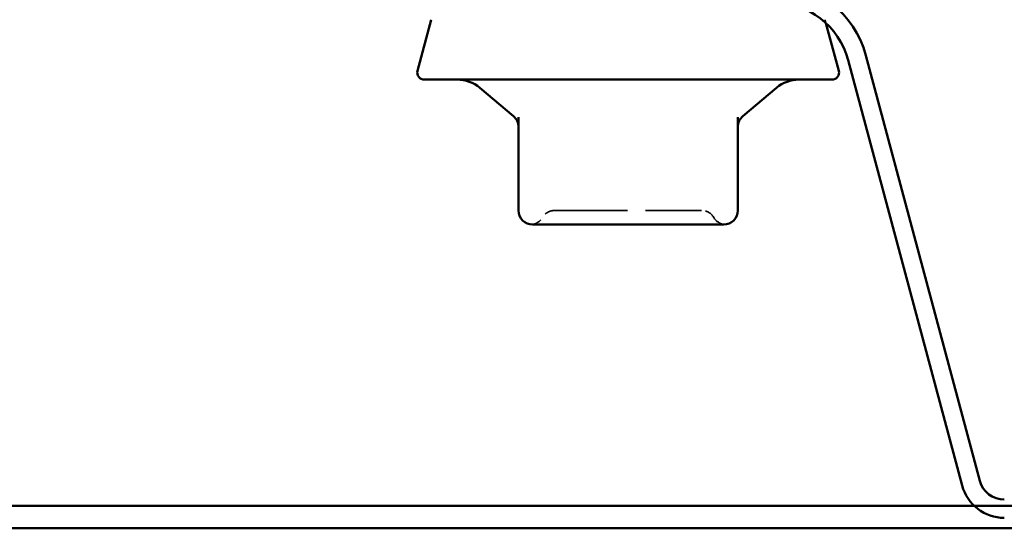
# Model space of a CAD drawing. Units: inches. Extents: x 6 to 334, y 5 to 214.
# Drawn here: x 74 to 84, y 24 to 29 of the extents above; entities that cross this region are included whole.
import ezdxf

# ---------------------------------------------------------------- set-up
doc = ezdxf.new("R2010")
doc.units = ezdxf.units.IN
doc.header["$LTSCALE"] = 20
doc.header["$MEASUREMENT"] = 0
doc.linetypes.add('DASHED', pattern=[0.2067, 0.1654, -0.0413])
doc.layers.add('Hidden (ANSI)', color=7, linetype='DASHED', lineweight=35)
doc.layers.add('Visible (ANSI)', color=7, linetype='Continuous', lineweight=50)

msp = doc.modelspace()

# ---------------------------------------------------------------- linework, layer by layer
at = {"layer": 'Hidden (ANSI)', "ltscale": 0.003059}
msp.add_line((81.87884, 28.64957), (81.88743, 28.61753), dxfattribs=at)
at = {"layer": 'Hidden (ANSI)', "ltscale": 0.013197}
for centre, start, end in [((79.31503, 26.70839), 90, 150), ((80.70654, 26.70839), 30, 90)]:
    msp.add_arc(centre, 0.13333, start, end, dxfattribs=at)
at = {"layer": 'Hidden (ANSI)', "ltscale": 0.012243}
for centre, start, end in [((79.08409, 26.84173), 274.307185, 330), ((80.93748, 26.84173), 210, 265.692815)]:
    msp.add_arc(centre, 0.13333, start, end, dxfattribs=at)
at = {"layer": 'Hidden (ANSI)', "ltscale": 0.207988}
msp.add_open_spline([(79.31503, 26.84173), (79.31503, 26.84173), (79.32556, 26.84173), (79.37928, 26.84173), (79.43889, 26.84173), (79.59256, 26.84173), (79.68546, 26.84173), (79.90816, 26.84173), (80.04346, 26.84173), (80.28756, 26.84173), (80.39662, 26.84173), (80.56524, 26.84173), (80.62802, 26.84173), (80.69231, 26.84173), (80.70647, 26.84173), (80.70654, 26.84173)], degree=3, knots=[0, 0, 0, 0, 0.07952471, 0.07952471, 0.20676424, 0.20676424, 0.32745651, 0.32745651, 0.47530418, 0.47530418, 0.61139713, 0.61139713, 0.73693327, 0.73693327, 0.82777906, 0.82777906, 0.82777906, 0.82777906], dxfattribs=at)
at = {"layer": 'Visible (ANSI)'}
for p, q in [((78.14272, 28.64957), (78.01305, 28.16565)), ((81.88743, 28.61753), (82.00851, 28.16565)), ((81.94412, 28.08173), (78.07745, 28.08173)), ((78.92315, 27.73571), (78.60372, 28.00374)), ((81.09841, 27.73571), (81.41784, 28.00374)), ((78.97078, 27.7271), (78.97078, 26.84173)), ((81.05078, 26.84173), (81.05078, 27.7271)), ((79.10412, 26.70839), (79.3915, 26.70839)), ((79.7234, 26.70839), (80.01078, 26.70839)), ((80.01078, 26.70839), (80.29817, 26.70839)), ((80.63006, 26.70839), (80.91745, 26.70839))]:
    msp.add_line(p, q, dxfattribs=at)
at = {"layer": 'Visible (ANSI)', "color": 96, "true_color": 0x008000}
for p, q in [((82.26633, 28.31145), (83.34701, 24.27828)), ((82.0989, 28.26659), (83.17959, 24.23342))]:
    msp.add_line(p, q, dxfattribs=at)
at = {"layer": 'Visible (ANSI)', "color": 5, "true_color": 0x0000ff}
for p, q in [((13.60228, 24.04173), (148.87194, 24.04173)), ((148.87194, 23.82839), (13.60228, 23.82839))]:
    msp.add_line(p, q, dxfattribs=at)
at = {"layer": 'Visible (ANSI)', "color": 96, "true_color": 0x008000}
for centre, radius, start, end in [((81.38412, 28.07506), 0.91333, 15, 90), ((81.38412, 28.07506), 0.74, 15, 90), ((83.57884, 24.34039), 0.41333, 195, 270), ((83.57884, 24.34039), 0.24, 195, 270)]:
    msp.add_arc(centre, radius, start, end, dxfattribs=at)
at = {"layer": 'Visible (ANSI)'}
for centre, radius, start, end in [((78.07745, 28.14839), 0.06667, 165, 270), ((81.94412, 28.14839), 0.06667, 270, 15), ((78.38946, 27.74839), 0.33333, 50, 90), ((81.63211, 27.74839), 0.33333, 90, 130), ((78.83745, 27.63357), 0.13333, 0, 50), ((81.18412, 27.63357), 0.13333, 130, 180), ((79.10412, 26.84173), 0.13333, 180, 270), ((80.91745, 26.84173), 0.13333, 270, 0)]:
    msp.add_arc(centre, radius, start, end, dxfattribs=at)
for points in [[(79.7234, 26.70839), (79.72246, 26.70839), (79.72153, 26.70839), (79.66332, 26.70841), (79.60711, 26.70877), (79.49778, 26.70877), (79.44484, 26.70841), (79.39316, 26.70839), (79.39233, 26.70839), (79.3915, 26.70839)], [(80.63006, 26.70839), (80.62924, 26.70839), (80.62841, 26.70839), (80.57672, 26.70841), (80.52379, 26.70877), (80.41446, 26.70877), (80.35825, 26.70841), (80.30003, 26.70839), (80.2991, 26.70839), (80.29817, 26.70839)]]:
    msp.add_open_spline(points, degree=3, knots=[-0.00116807, -0.00116807, -0.00116807, -0.00116807, 0, 0, 0.07173611, 0.07173611, 0.14347223, 0.14347223, 0.1446403, 0.1446403, 0.1446403, 0.1446403], dxfattribs=at)

doc.saveas('drawing.dxf')
